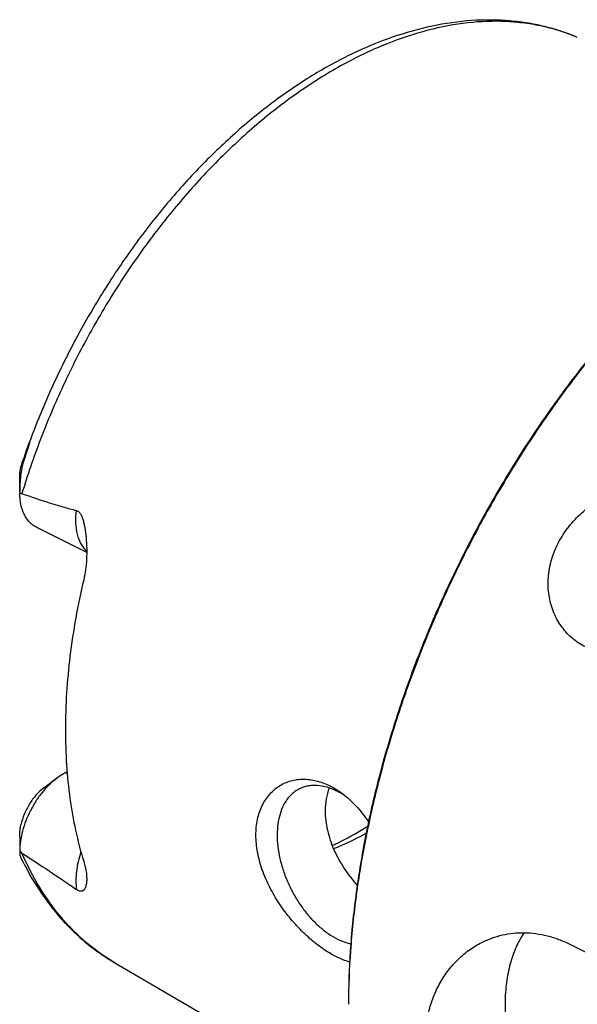
# Model space of a CAD drawing. Units: millimetres. Extents: x 0 to 594, y 0 to 420.
# Drawn here: x 68 to 92, y 94 to 138 of the extents above; entities that cross this region are included whole.
import ezdxf

# ---------------------------------------------------------------- set-up
doc = ezdxf.new("R2010")
doc.units = ezdxf.units.MM
doc.header["$LTSCALE"] = 32.67
doc.layers.add('607513288-000_CL', color=7, linetype='CONTINUOUS')

msp = doc.modelspace()

# ---------------------------------------------------------------- linework, layer by layer
at = {"layer": '607513288-000_CL', "color": 9, "linetype": 'CONTINUOUS'}
for p, q in [((68.0072, 118.2226), (67.9899, 118.2844)), ((69.8625, 104.4978), (69.9176, 104.4702))]:
    msp.add_line(p, q, dxfattribs=at)
at = {"layer": '607513288-000_CL', "color": 7, "linetype": 'CONTINUOUS'}
for p, q in [((67.826, 116.8559), (67.826, 117.5057)), ((70.7768, 114.1748), (68.5745, 115.2759)), ((69.9132, 104.5231), (69.8625, 104.4978)), ((68.8895, 103.8195), (69.4552, 104.2437)), ((67.826, 101.6575), (67.826, 101.0076)), ((92.0464, 96.9413), (93.229, 96.35)), ((72.0184, 96.1215), (82.5824, 89.9746))]:
    msp.add_line(p, q, dxfattribs=at)
for centre, radius, start, end in [((103.0379, 106.2328), 37.0621, 160.42118, 161.02401), ((74.2843, 116.8564), 6.4583, 179.9921, 180.63932), ((80.3642, 100.774), 3.2344, 59.15495, 63.37391), ((80.1962, 100.4943), 3.5606, 55.9915, 59.14021), ((68.7612, 101.0077), 0.9352, 178.32001, 180.00662)]:
    msp.add_arc(centre, radius, start, end, dxfattribs=at)
at = {"layer": '607513288-000_CL', "color": 9, "linetype": 'CONTINUOUS'}
for points, knots in [([(92.3777, 136.8401), (92.1354, 136.9426), (91.6388, 137.1263), (90.8677, 137.3341), (90.0706, 137.4746), (88.9651, 137.5726), (87.5236, 137.519), (85.7563, 137.1834), (83.9534, 136.5823), (82.1373, 135.7243), (80.3299, 134.6208), (78.5534, 133.2859), (76.8296, 131.7364), (75.18, 129.9918), (73.6252, 128.0741), (72.1846, 126.0073), (70.8764, 123.8175), (69.717, 121.5321), (68.721, 119.1801), (68.1697, 117.5739), (67.925, 116.7667)], [0, 0, 0, 0, 0.0226396, 0.0454781, 0.0686268, 0.0921888, 0.1408739, 0.1921708, 0.2464667, 0.3039492, 0.3646276, 0.4283601, 0.4948799, 0.5638192, 0.6347309, 0.7071079, 0.780401, 0.8540355, 0.9274276, 1, 1, 1, 1]), ([(70.7768, 114.2317), (70.7289, 114.2778), (70.6387, 114.3805), (70.5263, 114.5578), (70.4353, 114.7588), (70.3414, 115.0631), (70.2867, 115.4912), (70.3058, 115.8434), (70.3293, 116.0255)], [0, 0, 0, 0, 0.104338, 0.2133543, 0.3281468, 0.449409, 0.7119089, 1, 1, 1, 1]), ([(72.0184, 96.1215), (71.7992, 96.2491), (71.37, 96.525), (70.7619, 96.9961), (70.1891, 97.5243), (69.4678, 98.3101), (68.6631, 99.4352), (68.1527, 100.4299), (67.925, 100.9534)], [0, 0, 0, 0, 0.1182059, 0.2373923, 0.3581014, 0.480838, 0.7339793, 1, 1, 1, 1]), ([(70.5251, 100.9979), (70.4762, 100.8565), (70.3938, 100.5738), (70.3175, 100.1489), (70.2922, 99.7394), (70.3105, 99.4739), (70.3293, 99.3471)], [0, 0, 0, 0, 0.2677143, 0.525739, 0.7706739, 1, 1, 1, 1])]:
    msp.add_open_spline(points, degree=3, knots=knots, dxfattribs=at)
at = {"layer": '607513288-000_CL', "color": 7, "linetype": 'CONTINUOUS'}
for points, knots in [([(92.3777, 136.8401), (92.1293, 136.9452), (91.6218, 137.1344), (90.8362, 137.3527), (90.0282, 137.5055), (88.9178, 137.6226), (87.4836, 137.6019), (85.7374, 137.3206), (83.9721, 136.7924), (82.2056, 136.028), (80.4546, 135.039), (78.7357, 133.8382), (77.0656, 132.4396), (75.4611, 130.8594), (73.9387, 129.1151), (72.5148, 127.2263), (71.2048, 125.2144), (70.0232, 123.1018), (68.9831, 120.9126), (68.3889, 119.4105), (68.1187, 118.6525)], [0, 0, 0, 0, 0.0242445, 0.0486221, 0.0732079, 0.0980749, 0.1488883, 0.2015958, 0.2565809, 0.3140961, 0.3742559, 0.4370421, 0.5023163, 0.5698369, 0.6392769, 0.710241, 0.7822835, 0.854924, 0.9276635, 1, 1, 1, 1]), ([(100.0064, 129.7091), (99.3773, 129.2372), (98.1329, 128.2331), (96.3436, 126.5853), (94.6133, 124.783), (92.9547, 122.8392), (91.3798, 120.7681), (89.9, 118.5847), (88.5262, 116.3051), (87.2683, 113.9457), (86.1355, 111.5237), (85.1361, 109.0569), (84.2773, 106.5631), (83.5653, 104.0605), (83.0055, 101.5673), (82.6018, 99.1017), (82.3572, 96.6815), (82.3005, 95.0835), (82.3005, 94.2972)], [0, 0, 0, 0, 0.0577213, 0.1172647, 0.1784345, 0.2410043, 0.304723, 0.3693201, 0.4345105, 0.5, 0.5654895, 0.6306799, 0.695277, 0.7589957, 0.8215655, 0.8827353, 0.9422787, 1, 1, 1, 1]), ([(100.0067, 129.7089), (99.3792, 129.2341), (98.1381, 128.2248), (96.3535, 126.5712), (94.6279, 124.7648), (92.9739, 122.8188), (91.4033, 120.747), (89.9272, 118.5643), (88.5563, 116.2864), (87.3003, 113.9295), (86.1684, 111.5107), (85.1686, 109.0472), (84.3081, 106.5567), (83.5931, 104.0571), (83.0287, 101.5663), (82.619, 99.1021), (82.3669, 96.6822), (82.3041, 95.0838), (82.3008, 94.2969)], [0, 0, 0, 0, 0.0577893, 0.1173763, 0.1785668, 0.2411368, 0.3048384, 0.3694048, 0.4345554, 0.5000002, 0.5654451, 0.6305956, 0.6951619, 0.7588634, 0.8214334, 0.8826237, 0.9422106, 1, 1, 1, 1]), ([(68.1187, 118.6525), (68.1277, 118.6778), (68.1413, 118.7158), (68.1595, 118.7663), (68.1732, 118.8037), (68.1869, 118.8409), (68.2005, 118.8776), (68.2141, 118.9136), (68.2276, 118.9487), (68.2387, 118.977), (68.2466, 118.9959), (68.2509, 119.006), (68.254, 119.013), (68.257, 119.0194), (68.2593, 119.0242), (68.2611, 119.0274), (68.2622, 119.0292), (68.2632, 119.0305), (68.2639, 119.0312), (68.2645, 119.0313), (68.265, 119.0309), (68.2651, 119.0298), (68.2651, 119.0281), (68.2648, 119.0256), (68.2644, 119.0226), (68.2635, 119.0179), (68.262, 119.0113), (68.2599, 119.0028), (68.2568, 118.9907), (68.2525, 118.9751), (68.2471, 118.9559), (68.2395, 118.9298), (68.2296, 118.8968), (68.2173, 118.8571), (68.2048, 118.8172), (68.1922, 118.7772), (68.1794, 118.7373), (68.1665, 118.6973), (68.1535, 118.6574), (68.1361, 118.6043), (68.1054, 118.5117), (68.0612, 118.38), (68.0252, 118.2749), (68.0072, 118.2226)], [0, 0, 0, 0, 0.0643758, 0.0963432, 0.1281195, 0.1596537, 0.1908676, 0.2216328, 0.2517144, 0.2806066, 0.2942433, 0.3007193, 0.3068585, 0.3125198, 0.3174671, 0.3195564, 0.3212992, 0.3226132, 0.3234318, 0.3236877, 0.3239369, 0.3247645, 0.326192, 0.3281809, 0.330627, 0.3334307, 0.3397808, 0.3467711, 0.3541512, 0.369586, 0.3855238, 0.4017375, 0.4346053, 0.4677744, 0.501088, 0.5344722, 0.5678875, 0.6013103, 0.6347256, 0.6681233, 0.7348375, 0.8678135, 1, 1, 1, 1]), ([(67.826, 117.5075), (67.8261, 117.5683), (67.8336, 117.6918), (67.8658, 117.8793), (67.9193, 118.0775), (67.9652, 118.2125), (67.9899, 118.2844)], [0, 0, 0, 0, 0.2288781, 0.4640515, 0.7141009, 1, 1, 1, 1]), ([(68.0072, 118.2226), (67.9882, 118.1674), (67.9556, 118.0557), (67.9055, 117.8305), (67.8619, 117.5466), (67.8323, 117.2031), (67.826, 116.9728), (67.826, 116.8572)], [0, 0, 0, 0, 0.1267481, 0.2522202, 0.5004148, 0.7492998, 1, 1, 1, 1]), ([(93.1935, 109.8434), (93.088, 109.8744), (92.8804, 109.9486), (92.5838, 110.0956), (92.3052, 110.2774), (92.0476, 110.4928), (91.8139, 110.7404), (91.5357, 111.1144), (91.2649, 111.6568), (91.0905, 112.3873), (91.082, 113.1703), (91.2472, 113.9629), (91.5776, 114.7212), (92.0501, 115.4085), (92.6338, 116.0001), (93.297, 116.4826), (94.0113, 116.85), (94.7521, 117.0998), (95.4974, 117.2296), (96.2255, 117.2361), (96.6952, 117.1528), (96.9173, 117.0875)], [0, 0, 0, 0, 0.0272274, 0.0544453, 0.0817944, 0.1094087, 0.1374105, 0.1659071, 0.2246228, 0.2860975, 0.3503553, 0.4169602, 0.4851068, 0.5538512, 0.622343, 0.6899255, 0.7561114, 0.820515, 0.8828009, 0.9426825, 1, 1, 1, 1]), ([(68.5745, 115.2759), (68.5175, 115.3045), (68.4072, 115.3725), (68.2601, 115.5035), (68.1323, 115.662), (68.0252, 115.8461), (67.94, 116.0532), (67.8544, 116.3651), (67.8292, 116.6144), (67.8264, 116.7843)], [0, 0, 0, 0, 0.1082155, 0.2184949, 0.3326986, 0.4523319, 0.5784716, 0.7117578, 1, 1, 1, 1]), ([(67.8264, 116.7843), (67.8344, 116.7842), (67.8678, 116.7826), (67.901, 116.7751), (67.925, 116.7667)], [0, 0, 0, 0, 0.2383029, 1, 1, 1, 1]), ([(67.925, 116.7667), (68.3216, 116.6279), (68.9186, 116.4271), (69.7218, 116.1847), (70.1262, 116.0755), (70.3293, 116.0255)], [0, 0, 0, 0, 0.5008249, 0.750655, 1, 1, 1, 1]), ([(70.3293, 116.0255), (70.351, 116.0201), (70.3943, 116.0023), (70.4501, 115.9567), (70.4968, 115.8972), (70.5358, 115.8284), (70.5689, 115.7536), (70.607, 115.648), (70.6451, 115.51), (70.6813, 115.3402), (70.7104, 115.167), (70.7336, 114.9915), (70.7457, 114.8737), (70.7509, 114.8146)], [0, 0, 0, 0, 0.0503452, 0.1035036, 0.1600849, 0.2194929, 0.2808996, 0.3436783, 0.4718342, 0.6021822, 0.7339101, 0.8666004, 1, 1, 1, 1]), ([(70.7509, 114.8146), (70.7646, 114.6599), (70.7811, 114.3489), (70.774, 113.8828), (70.7323, 113.4223), (70.6782, 113.1203), (70.6435, 112.9727)], [0, 0, 0, 0, 0.2516778, 0.5039294, 0.7544107, 1, 1, 1, 1]), ([(70.6435, 112.9727), (70.3831, 111.866), (69.9856, 109.6798), (69.8391, 107.461), (69.8391, 106.3805)], [0, 0, 0, 0, 0.5127154, 1, 1, 1, 1]), ([(69.8391, 106.3805), (69.8391, 105.8647), (69.8712, 104.8505), (70.0671, 102.9058), (70.3671, 101.4912), (70.6435, 100.5928)], [0, 0, 0, 0, 0.2639943, 0.5188769, 1, 1, 1, 1]), ([(69.8625, 104.4978), (69.8279, 104.4805), (69.6865, 104.4053), (69.5524, 104.3166), (69.4552, 104.2437)], [0, 0, 0, 0, 0.2414832, 1, 1, 1, 1]), ([(69.4552, 104.2437), (69.3394, 104.1569), (69.1139, 103.9615), (68.8074, 103.6231), (68.5303, 103.2395), (68.2904, 102.8215), (68.0944, 102.3807), (67.9477, 101.9293), (67.8544, 101.48), (67.8288, 101.1809), (67.8264, 101.0351)], [0, 0, 0, 0, 0.117048, 0.2405053, 0.3685338, 0.4989919, 0.6295867, 0.7580169, 0.8821155, 1, 1, 1, 1]), ([(78.2281, 101.7436), (78.2281, 101.9775), (78.2704, 102.4278), (78.4464, 102.9546), (78.6522, 103.314), (78.8313, 103.5471), (79.0354, 103.7471), (79.261, 103.9123), (79.505, 104.0417), (79.764, 104.1346), (80.0349, 104.1905), (80.3146, 104.2095), (80.6003, 104.1918), (80.9911, 104.1189), (81.2766, 104.0115), (81.4602, 103.9216)], [0, 0, 0, 0, 0.1463609, 0.2806099, 0.3438106, 0.4047876, 0.4639975, 0.521947, 0.5791684, 0.6361956, 0.6935451, 0.7516991, 0.8110923, 0.8721039, 1, 1, 1, 1]), ([(68.8895, 103.8195), (68.767, 103.7276), (68.5345, 103.5081), (68.2454, 103.1153), (68.019, 102.6705), (67.9177, 102.3513), (67.8825, 102.1903)], [0, 0, 0, 0, 0.2355541, 0.4879464, 0.7466166, 1, 1, 1, 1]), ([(80.1367, 103.7719), (80.0841, 103.7455), (79.9816, 103.6859), (79.7897, 103.5398), (79.5781, 103.306), (79.3825, 102.9614), (79.2453, 102.5588), (79.1687, 102.1075), (79.1539, 101.6179), (79.2009, 101.1009), (79.3085, 100.5682), (79.4742, 100.0322), (79.6942, 99.5052), (79.9633, 98.9993), (80.2753, 98.5264), (80.623, 98.0972), (80.9986, 97.7217), (81.3932, 97.4087), (81.6731, 97.2405), (81.8138, 97.1702)], [0, 0, 0, 0, 0.0223777, 0.0449726, 0.0915399, 0.1411548, 0.1946964, 0.2525393, 0.3146207, 0.38053, 0.4495934, 0.5209477, 0.5936042, 0.6665068, 0.7385871, 0.8088185, 0.8762726, 0.9401802, 1, 1, 1, 1]), ([(81.8138, 103.6653), (81.669, 103.7377), (81.3795, 103.8548), (81.0024, 103.9256), (80.7153, 103.9272), (80.5118, 103.9025), (80.3177, 103.852), (80.1954, 103.8012), (80.1367, 103.7719)], [0, 0, 0, 0, 0.2789437, 0.534783, 0.6555552, 0.7725783, 0.8869688, 1, 1, 1, 1]), ([(81.4525, 103.8155), (81.3926, 103.6592), (81.3026, 103.3236), (81.2752, 102.9777), (81.2752, 102.8001)], [0, 0, 0, 0, 0.4851755, 1, 1, 1, 1]), ([(81.4602, 103.9216), (81.5093, 103.8976), (81.7084, 103.7936), (81.897, 103.6699), (82.033, 103.5679)], [0, 0, 0, 0, 0.2432254, 1, 1, 1, 1]), ([(82.033, 103.5679), (82.2512, 103.4042), (82.6704, 103.0182), (83.0206, 102.5704), (83.1855, 102.3275)], [0, 0, 0, 0, 0.4817435, 1, 1, 1, 1]), ([(81.2752, 102.8001), (81.2752, 102.5167), (81.3302, 102.0827), (81.4908, 101.5187), (81.7149, 100.9446), (82.0931, 100.2592), (82.4775, 99.7618), (82.6868, 99.5291)], [0, 0, 0, 0, 0.2338705, 0.3570852, 0.4834633, 0.7417208, 1, 1, 1, 1]), ([(67.826, 101.6564), (67.826, 101.7013), (67.8304, 101.8804), (67.8538, 102.0592), (67.8825, 102.1903)], [0, 0, 0, 0, 0.2505042, 1, 1, 1, 1]), ([(81.5863, 101.2785), (81.7174, 101.3403), (82.2495, 101.6015), (82.7654, 101.8957), (83.1451, 102.1333)], [0, 0, 0, 0, 0.2444218, 1, 1, 1, 1]), ([(81.6434, 101.1408), (81.7639, 101.1895), (82.2538, 101.3966), (82.7306, 101.6342), (83.0825, 101.828)], [0, 0, 0, 0, 0.2445032, 1, 1, 1, 1]), ([(81.4602, 96.5604), (81.2603, 96.6803), (80.8603, 96.9594), (80.2923, 97.4583), (79.7482, 98.0463), (79.2509, 98.7102), (78.8947, 99.3144), (78.6562, 99.8212), (78.4566, 100.3304), (78.2813, 100.9688), (78.2281, 101.4907), (78.2281, 101.7436)], [0, 0, 0, 0, 0.1102908, 0.2300503, 0.3570534, 0.4886217, 0.6217756, 0.6879997, 0.7534412, 0.8803748, 1, 1, 1, 1]), ([(67.826, 101.0076), (67.826, 100.9597), (67.8317, 100.8891), (67.8556, 100.7998), (67.8725, 100.7587), (67.8822, 100.7388)], [0, 0, 0, 0, 0.519412, 0.7608877, 1, 1, 1, 1]), ([(67.925, 100.9534), (67.9164, 100.959), (67.8814, 100.9835), (67.8493, 101.0121), (67.8264, 101.0351)], [0, 0, 0, 0, 0.240579, 1, 1, 1, 1]), ([(67.925, 100.9534), (68.3249, 100.6928), (68.9257, 100.2979), (69.7262, 99.761), (70.128, 99.4865), (70.3293, 99.3471)], [0, 0, 0, 0, 0.4951394, 0.7459654, 1, 1, 1, 1]), ([(67.8822, 100.7388), (68.1207, 100.2481), (68.6504, 99.3104), (69.463, 98.2482), (70.1867, 97.4959), (70.762, 96.9836), (71.3713, 96.522), (71.7997, 96.2488), (72.0184, 96.1215)], [0, 0, 0, 0, 0.2603036, 0.5121449, 0.6356628, 0.7579288, 0.8792643, 1, 1, 1, 1]), ([(70.6435, 100.5928), (70.6717, 100.501), (70.7186, 100.3262), (70.7634, 100.075), (70.7807, 99.852), (70.7752, 99.7131), (70.7674, 99.6491)], [0, 0, 0, 0, 0.300687, 0.5660578, 0.7981802, 1, 1, 1, 1]), ([(70.7674, 99.6491), (70.7638, 99.6198), (70.7548, 99.5634), (70.7343, 99.4834), (70.7068, 99.4116), (70.6765, 99.3585), (70.6468, 99.3226), (70.6213, 99.2996), (70.5914, 99.2812), (70.5553, 99.269), (70.5112, 99.2663), (70.4579, 99.2769), (70.3952, 99.3042), (70.3523, 99.3311), (70.3293, 99.3471)], [0, 0, 0, 0, 0.1259289, 0.2429036, 0.3515942, 0.4529919, 0.5016874, 0.5498067, 0.5986491, 0.6506978, 0.7104047, 0.7845983, 0.8805483, 1, 1, 1, 1]), ([(81.8138, 97.1702), (81.8627, 97.1457), (82.0524, 97.0571), (82.2526, 96.9899), (82.4038, 96.9566)], [0, 0, 0, 0, 0.2609891, 1, 1, 1, 1]), ([(88.1737, 97.021), (88.3183, 97.0933), (88.6165, 97.2207), (89.0842, 97.3569), (89.5675, 97.436), (90.0617, 97.4568), (90.5622, 97.4184), (91.0642, 97.3203), (91.5633, 97.1629), (91.8867, 97.0211), (92.0464, 96.9413)], [0, 0, 0, 0, 0.1207128, 0.2414875, 0.3628951, 0.4855277, 0.6099858, 0.736859, 0.8667, 1, 1, 1, 1]), ([(90.0284, 97.4473), (89.8938, 97.2457), (89.6547, 96.8017), (89.3996, 96.0637), (89.2403, 95.2461), (89.179, 94.363), (89.2164, 93.4295), (89.3516, 92.4614), (89.5823, 91.4754), (89.9043, 90.4885), (90.3122, 89.5177), (90.7988, 88.5798), (91.3558, 87.6911), (91.9734, 86.867), (92.6411, 86.1217), (93.3474, 85.4681), (94.0801, 84.9176), (94.5938, 84.6164), (94.8516, 84.4875)], [0, 0, 0, 0, 0.0480467, 0.0993777, 0.1542651, 0.2127061, 0.274471, 0.3391501, 0.4061953, 0.4749569, 0.5447163, 0.6147169, 0.6841929, 0.7523984, 0.8186366, 0.8822916, 0.9428621, 1, 1, 1, 1]), ([(85.6592, 92.4764), (85.6592, 92.7288), (85.6871, 93.2258), (85.8166, 93.9482), (86.0306, 94.6255), (86.3245, 95.2482), (86.6924, 95.8078), (87.1273, 96.2966), (87.6211, 96.7078), (87.9855, 96.9269), (88.1737, 97.021)], [0, 0, 0, 0, 0.1384948, 0.2722922, 0.4016489, 0.5269777, 0.6488153, 0.7677897, 0.8845989, 1, 1, 1, 1]), ([(82.3519, 96.1583), (82.2026, 96.2014), (81.896, 96.318), (81.6071, 96.4722), (81.4602, 96.5604)], [0, 0, 0, 0, 0.4756192, 1, 1, 1, 1])]:
    msp.add_open_spline(points, degree=3, knots=knots, dxfattribs=at)

doc.saveas('drawing.dxf')
